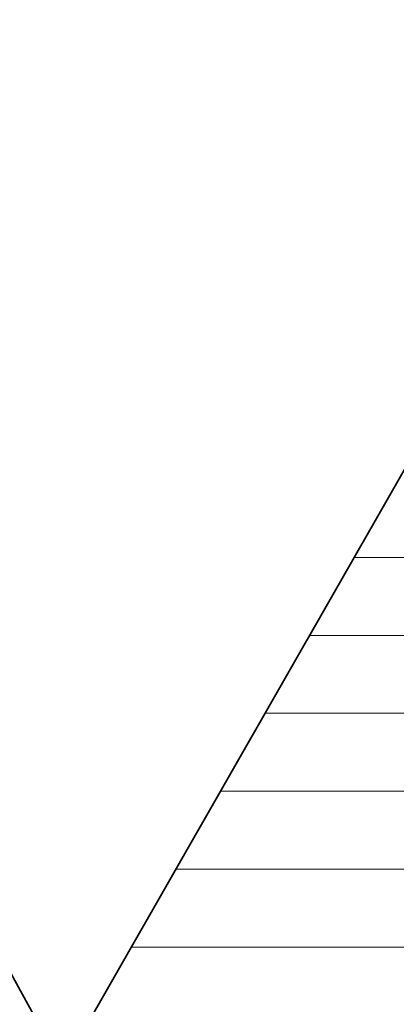
# Model space of a CAD drawing. Units: millimetres. Extents: x 59 to 11996, y 24 to 8424.
# Drawn here: x 8652 to 8686, y 541 to 629 of the extents above; entities that cross this region are included whole.
import ezdxf

# ---------------------------------------------------------------- set-up
doc = ezdxf.new("R2010")
doc.units = ezdxf.units.MM
doc.header["$MEASUREMENT"] = 0
doc.layers.add('(1) Shape lines', color=7, linetype='Continuous', lineweight=35)
doc.layers.add('(9) Sheet', color=7, linetype='Continuous', lineweight=35)

# ---------------------------------------------------------------- blocks, each defined once
blk = doc.blocks.new('HATCH_1016_64c83721-fb59-4dd6-a6d9-c2b6e6a3f2d5')
at = {"layer": '(1) Shape lines', "color": 0, "lineweight": 9}
blk.add_line((8661.97, 546), (8661.763, 546), dxfattribs=at)
blk = doc.blocks.new('HATCH_1019_680af4b1-4a41-4a7c-9648-de7c99268360')
at = {"layer": '(1) Shape lines', "color": 0, "lineweight": 9}
blk.add_line((8661.971, 546), (8661.97, 546), dxfattribs=at)
blk = doc.blocks.new('HATCH_1020_c9756c64-73a6-4144-a989-b590c3a554e5')
at = {"layer": '(1) Shape lines', "color": 0, "lineweight": 9}
blk.add_line((8662.68, 546), (8661.971, 546), dxfattribs=at)
blk = doc.blocks.new('HATCH_1023_d4722c68-6fb0-409b-b7ce-5a675b745d14')
at = {"layer": '(1) Shape lines', "color": 0, "lineweight": 9}
blk.add_line((8662.684, 546), (8662.68, 546), dxfattribs=at)
blk = doc.blocks.new('HATCH_1024_7ccff6b5-378e-41e9-85d5-29cf8173dbcd')
at = {"layer": '(1) Shape lines', "color": 0, "lineweight": 9}
blk.add_line((8663.09, 546), (8662.684, 546), dxfattribs=at)
blk = doc.blocks.new('HATCH_1029_3b5ae643-31b5-4e8d-a81b-76b008a5641b')
at = {"layer": '(1) Shape lines', "color": 0, "lineweight": 9}
blk.add_line((8663.092, 546), (8663.09, 546), dxfattribs=at)
blk = doc.blocks.new('HATCH_1030_3e5da892-e3d3-4306-b795-ba531b24c675')
at = {"layer": '(1) Shape lines', "color": 0, "lineweight": 9}
blk.add_line((8663.252, 546), (8663.092, 546), dxfattribs=at)
blk = doc.blocks.new('HATCH_1035_942f7bdb-d493-402e-9b23-6cfa8e28e5be')
at = {"layer": '(1) Shape lines', "color": 0, "lineweight": 9}
blk.add_line((8663.252, 546), (8663.252, 546), dxfattribs=at)
blk = doc.blocks.new('HATCH_1036_3da6e82d-d17a-455d-87a1-ed700a516ce0')
at = {"layer": '(1) Shape lines', "color": 0, "lineweight": 9}
blk.add_line((8663.267, 546), (8663.252, 546), dxfattribs=at)
blk = doc.blocks.new('HATCH_1041_01320556-59ca-416a-aa6f-f774022c9fdb')
at = {"layer": '(1) Shape lines', "color": 0, "lineweight": 9}
blk.add_line((8663.271, 546), (8663.267, 546), dxfattribs=at)
blk = doc.blocks.new('HATCH_1042_a295bb87-12c1-4aef-9d2e-7c2f73f156cd')
at = {"layer": '(1) Shape lines', "color": 0, "lineweight": 9}
blk.add_line((8663.533, 546), (8663.271, 546), dxfattribs=at)
blk = doc.blocks.new('HATCH_1047_a1b9fd75-0216-44f7-bce3-b2df0e278e56')
at = {"layer": '(1) Shape lines', "color": 0, "lineweight": 9}
blk.add_line((8663.534, 546), (8663.533, 546), dxfattribs=at)
blk = doc.blocks.new('HATCH_1048_55dc994b-d25b-4b39-b49b-22966a9c4bef')
at = {"layer": '(1) Shape lines', "color": 0, "lineweight": 9}
blk.add_line((8663.569, 546), (8663.534, 546), dxfattribs=at)
blk = doc.blocks.new('HATCH_1053_caa59708-f662-4ea6-b39d-4bd3fded8179')
at = {"layer": '(1) Shape lines', "color": 0, "lineweight": 9}
blk.add_line((8663.578, 546), (8663.569, 546), dxfattribs=at)
blk = doc.blocks.new('HATCH_1054_7bd06b05-2de9-4434-ad3e-02a2ddf911bb')
at = {"layer": '(1) Shape lines', "color": 0, "lineweight": 9}
blk.add_line((8664.017, 546), (8663.578, 546), dxfattribs=at)
blk = doc.blocks.new('HATCH_1059_ce662669-0231-4842-b856-766e225c9176')
at = {"layer": '(1) Shape lines', "color": 0, "lineweight": 9}
blk.add_line((8664.019, 546), (8664.017, 546), dxfattribs=at)
blk = doc.blocks.new('HATCH_1060_0d19cf61-5d5b-4eb5-925c-8f3736958bc3')
at = {"layer": '(1) Shape lines', "color": 0, "lineweight": 9}
blk.add_line((8664.085, 546), (8664.019, 546), dxfattribs=at)
blk = doc.blocks.new('HATCH_1065_65c6f95a-7b96-4421-9a91-6cbe68bab5e8')
at = {"layer": '(1) Shape lines', "color": 0, "lineweight": 9}
blk.add_line((8664.101, 546), (8664.085, 546), dxfattribs=at)
blk = doc.blocks.new('HATCH_1066_96738829-995b-4ff6-ad2b-3f27f26de0f0')
at = {"layer": '(1) Shape lines', "color": 0, "lineweight": 9}
blk.add_line((8664.714, 546), (8664.101, 546), dxfattribs=at)
blk = doc.blocks.new('HATCH_1071_491e1e9c-3084-4b92-ab51-58486754546e')
at = {"layer": '(1) Shape lines', "color": 0, "lineweight": 9}
blk.add_line((8664.716, 546), (8664.714, 546), dxfattribs=at)
blk = doc.blocks.new('HATCH_1072_c77d555a-e197-45d0-8530-fb3f24756747')
at = {"layer": '(1) Shape lines', "color": 0, "lineweight": 9}
blk.add_line((8664.758, 546), (8664.716, 546), dxfattribs=at)
blk = doc.blocks.new('HATCH_1077_3d7051ba-3643-4709-b9e2-feb714aa6021')
at = {"layer": '(1) Shape lines', "color": 0, "lineweight": 9}
blk.add_line((8664.761, 546), (8664.758, 546), dxfattribs=at)
blk = doc.blocks.new('HATCH_1078_182fbeac-f357-4a8d-aec7-9528507cd3db')
at = {"layer": '(1) Shape lines', "color": 0, "lineweight": 9}
blk.add_line((8664.868, 546), (8664.761, 546), dxfattribs=at)
blk = doc.blocks.new('HATCH_1083_79fd1b12-bf7c-4f1f-92cf-2e7e05d99eef')
at = {"layer": '(1) Shape lines', "color": 0, "lineweight": 9}
blk.add_line((8664.896, 546), (8664.868, 546), dxfattribs=at)
blk = doc.blocks.new('HATCH_1084_c4487e2b-4641-400e-8eb1-74cb9e7f0d61')
at = {"layer": '(1) Shape lines', "color": 0, "lineweight": 9}
blk.add_line((8665.695, 546), (8664.896, 546), dxfattribs=at)
blk = doc.blocks.new('HATCH_1089_017d1db0-50d8-489b-8459-5c75476ea4a5')
at = {"layer": '(1) Shape lines', "color": 0, "lineweight": 9}
blk.add_line((8665.699, 546), (8665.695, 546), dxfattribs=at)
blk = doc.blocks.new('HATCH_1090_7f87b85e-2b11-4e5d-9121-0a95004a9cfc')
at = {"layer": '(1) Shape lines', "color": 0, "lineweight": 9}
for p, q in [((8665.806, 553), (8665.771, 553)), ((8665.806, 546), (8665.699, 546))]:
    blk.add_line(p, q, dxfattribs=at)
blk = doc.blocks.new('HATCH_1095_fb348c52-d4b4-4d17-a2f8-0a1e8ffb0318')
at = {"layer": '(1) Shape lines', "color": 0, "lineweight": 9}
for p, q in [((8665.806, 553), (8665.806, 553)), ((8665.813, 546), (8665.806, 546))]:
    blk.add_line(p, q, dxfattribs=at)
blk = doc.blocks.new('HATCH_1096_e4bb4a69-4bf5-4488-8fbc-b568ee76f3eb')
at = {"layer": '(1) Shape lines', "color": 0, "lineweight": 9}
for p, q in [((8665.973, 553), (8665.806, 553)), ((8665.973, 546), (8665.813, 546))]:
    blk.add_line(p, q, dxfattribs=at)
blk = doc.blocks.new('HATCH_1101_2d132b0f-02d2-4507-bd4f-61933fe991d6')
at = {"layer": '(1) Shape lines', "color": 0, "lineweight": 9}
for p, q in [((8665.975, 553), (8665.973, 553)), ((8666.029, 546), (8665.973, 546))]:
    blk.add_line(p, q, dxfattribs=at)
blk = doc.blocks.new('HATCH_1102_ab9b9b7d-55f0-4524-95cf-689c923bbbb4')
at = {"layer": '(1) Shape lines', "color": 0, "lineweight": 9}
for p, q in [((8667.215, 553), (8665.975, 553)), ((8667.215, 546), (8666.029, 546))]:
    blk.add_line(p, q, dxfattribs=at)
blk = doc.blocks.new('HATCH_1107_fb4365b2-24af-48b1-895e-99eeeed423e0')
at = {"layer": '(1) Shape lines', "color": 0, "lineweight": 9}
for p, q in [((8667.218, 553), (8667.215, 553)), ((8667.229, 546), (8667.215, 546))]:
    blk.add_line(p, q, dxfattribs=at)
blk = doc.blocks.new('HATCH_1108_74057dc4-e0fc-497a-964a-b695acb64be2')
at = {"layer": '(1) Shape lines', "color": 0, "lineweight": 9}
for p, q in [((8667.452, 553), (8667.218, 553)), ((8667.452, 546), (8667.229, 546))]:
    blk.add_line(p, q, dxfattribs=at)
blk = doc.blocks.new('HATCH_1113_d96dc2e7-dd4b-4409-b614-1b205591b712')
at = {"layer": '(1) Shape lines', "color": 0, "lineweight": 9}
for p, q in [((8667.459, 553), (8667.452, 553)), ((8667.474, 546), (8667.452, 546))]:
    blk.add_line(p, q, dxfattribs=at)
blk = doc.blocks.new('HATCH_1114_bc1da43f-e758-4360-9d1a-5d5ed59d6af4')
at = {"layer": '(1) Shape lines', "color": 0, "lineweight": 9}
for p, q in [((8667.816, 553), (8667.459, 553)), ((8667.816, 546), (8667.474, 546))]:
    blk.add_line(p, q, dxfattribs=at)
blk = doc.blocks.new('HATCH_1119_80097e6c-a2e2-4bfb-9194-ad48feb58594')
at = {"layer": '(1) Shape lines', "color": 0, "lineweight": 9}
for p, q in [((8667.843, 553), (8667.816, 553)), ((8667.896, 546), (8667.816, 546))]:
    blk.add_line(p, q, dxfattribs=at)
blk = doc.blocks.new('HATCH_1120_7db39ca5-c796-4c6a-9f92-1c6ff78fac08')
at = {"layer": '(1) Shape lines', "color": 0, "lineweight": 9}
for p, q in [((8669.036, 553), (8667.843, 553)), ((8669.036, 546), (8667.896, 546))]:
    blk.add_line(p, q, dxfattribs=at)
blk = doc.blocks.new('HATCH_1125_e95b08cf-009e-4df7-8015-824520e1b3d5')
at = {"layer": '(1) Shape lines', "color": 0, "lineweight": 9}
for p, q in [((8669.039, 553), (8669.036, 553)), ((8669.043, 546), (8669.036, 546))]:
    blk.add_line(p, q, dxfattribs=at)
blk = doc.blocks.new('HATCH_1126_3a3b37b1-28f5-40b8-899c-2e9331c1c3b3')
at = {"layer": '(1) Shape lines', "color": 0, "lineweight": 9}
for p, q in [((8669.118, 553), (8669.039, 553)), ((8669.118, 546), (8669.043, 546))]:
    blk.add_line(p, q, dxfattribs=at)
blk = doc.blocks.new('HATCH_1131_9b77a1e7-fad8-4e9e-9ad2-df8e3f650bca')
at = {"layer": '(1) Shape lines', "color": 0, "lineweight": 9}
for p, q in [((8669.127, 553), (8669.118, 553)), ((8669.137, 546), (8669.118, 546))]:
    blk.add_line(p, q, dxfattribs=at)
blk = doc.blocks.new('HATCH_1132_6ce0a097-98c3-4f77-a11a-992d2e14de97')
at = {"layer": '(1) Shape lines', "color": 0, "lineweight": 9}
for p, q in [((8669.36, 553), (8669.127, 553)), ((8669.36, 546), (8669.137, 546))]:
    blk.add_line(p, q, dxfattribs=at)
blk = doc.blocks.new('HATCH_1137_e9e70681-921e-4a2d-b8cc-6fa813dd8072')
at = {"layer": '(1) Shape lines', "color": 0, "lineweight": 9}
for p, q in [((8669.407, 553), (8669.36, 553)), ((8669.461, 546), (8669.36, 546))]:
    blk.add_line(p, q, dxfattribs=at)
blk = doc.blocks.new('HATCH_1138_2ca261cc-7055-4f8e-a577-742f290c6a60')
at = {"layer": '(1) Shape lines', "color": 0, "lineweight": 9}
for p, q in [((8670.588, 560), (8669.78, 560)), ((8670.588, 553), (8669.407, 553)), ((8670.588, 546), (8669.461, 546))]:
    blk.add_line(p, q, dxfattribs=at)
blk = doc.blocks.new('HATCH_1143_fd49ff99-5d07-4d3b-8432-5e9ad129c7fa')
at = {"layer": '(1) Shape lines', "color": 0, "lineweight": 9}
for p, q in [((8670.592, 560), (8670.588, 560)), ((8670.612, 553), (8670.588, 553)), ((8670.632, 546), (8670.588, 546))]:
    blk.add_line(p, q, dxfattribs=at)
blk = doc.blocks.new('HATCH_1144_804d2a7b-ac10-4aa6-86fe-0aeb4f27b407')
at = {"layer": '(1) Shape lines', "color": 0, "lineweight": 9}
for p, q in [((8671.054, 560), (8670.592, 560)), ((8671.054, 553), (8670.612, 553)), ((8671.054, 546), (8670.632, 546))]:
    blk.add_line(p, q, dxfattribs=at)
blk = doc.blocks.new('HATCH_1149_2f3ad4af-018a-4b47-a4eb-f33efa97a757')
at = {"layer": '(1) Shape lines', "color": 0, "lineweight": 9}
for p, q in [((8671.065, 560), (8671.054, 560)), ((8671.099, 553), (8671.054, 553)), ((8671.133, 546), (8671.054, 546))]:
    blk.add_line(p, q, dxfattribs=at)
blk = doc.blocks.new('HATCH_1150_690610a1-7da9-4755-8be8-1aabe53f48d0')
at = {"layer": '(1) Shape lines', "color": 0, "lineweight": 9}
for p, q in [((8671.833, 560), (8671.065, 560)), ((8671.833, 553), (8671.099, 553)), ((8671.833, 546), (8671.133, 546))]:
    blk.add_line(p, q, dxfattribs=at)
blk = doc.blocks.new('HATCH_1155_74058330-3e77-40f7-b51f-0706496e6015')
at = {"layer": '(1) Shape lines', "color": 0, "lineweight": 9}
for p, q in [((8671.845, 560), (8671.833, 560)), ((8671.868, 553), (8671.833, 553)), ((8671.892, 546), (8671.833, 546))]:
    blk.add_line(p, q, dxfattribs=at)
blk = doc.blocks.new('HATCH_1156_46ae621e-e740-4739-9a28-32c2e9d2f55f')
at = {"layer": '(1) Shape lines', "color": 0, "lineweight": 9}
for p, q in [((8672.375, 560), (8671.845, 560)), ((8672.375, 553), (8671.868, 553)), ((8672.375, 546), (8671.892, 546))]:
    blk.add_line(p, q, dxfattribs=at)
blk = doc.blocks.new('HATCH_1161_bf64551d-acda-4f92-8b2f-37d421efe92b')
at = {"layer": '(1) Shape lines', "color": 0, "lineweight": 9}
for p, q in [((8672.387, 560), (8672.375, 560)), ((8672.406, 553), (8672.375, 553)), ((8672.424, 546), (8672.375, 546))]:
    blk.add_line(p, q, dxfattribs=at)
blk = doc.blocks.new('HATCH_1162_a74ac843-bac1-4ca9-b396-b53ea466b14c')
at = {"layer": '(1) Shape lines', "color": 0, "lineweight": 9}
for p, q in [((8672.802, 560), (8672.387, 560)), ((8672.802, 553), (8672.406, 553)), ((8672.802, 546), (8672.424, 546))]:
    blk.add_line(p, q, dxfattribs=at)
blk = doc.blocks.new('HATCH_1167_fb27b0b7-a13e-495e-b2c8-dbe68d0c8347')
at = {"layer": '(1) Shape lines', "color": 0, "lineweight": 9}
for p, q in [((8672.821, 560), (8672.802, 560)), ((8672.845, 553), (8672.802, 553)), ((8672.87, 546), (8672.802, 546))]:
    blk.add_line(p, q, dxfattribs=at)
blk = doc.blocks.new('HATCH_1168_18311c45-fac0-491f-97e0-5c6151de75a4')
at = {"layer": '(1) Shape lines', "color": 0, "lineweight": 9}
for p, q in [((8673.37, 560), (8672.821, 560)), ((8673.37, 553), (8672.845, 553)), ((8673.37, 546), (8672.87, 546))]:
    blk.add_line(p, q, dxfattribs=at)
blk = doc.blocks.new('HATCH_1173_f2c432ee-0328-4cc5-95d8-11d81b74bfe4')
at = {"layer": '(1) Shape lines', "color": 0, "lineweight": 9}
for p, q in [((8673.37, 560), (8673.37, 560)), ((8673.371, 553), (8673.37, 553)), ((8673.372, 546), (8673.37, 546))]:
    blk.add_line(p, q, dxfattribs=at)
blk = doc.blocks.new('HATCH_1174_b5237052-b768-4216-b162-9780bd4426fb')
at = {"layer": '(1) Shape lines', "color": 0, "lineweight": 9}
for p, q in [((8673.387, 560), (8673.37, 560)), ((8673.387, 553), (8673.371, 553)), ((8673.387, 546), (8673.372, 546))]:
    blk.add_line(p, q, dxfattribs=at)
blk = doc.blocks.new('HATCH_1179_27b880fc-cf2e-4e4b-9412-3352ec6d8518')
at = {"layer": '(1) Shape lines', "color": 0, "lineweight": 9}
for p, q in [((8673.392, 560), (8673.387, 560)), ((8673.398, 553), (8673.387, 553)), ((8673.404, 546), (8673.387, 546))]:
    blk.add_line(p, q, dxfattribs=at)
blk = doc.blocks.new('HATCH_1180_4634bf35-4c23-462e-b1a4-d6967f2900cb')
at = {"layer": '(1) Shape lines', "color": 0, "lineweight": 9}
for p, q in [((8673.527, 560), (8673.392, 560)), ((8673.527, 553), (8673.398, 553)), ((8673.527, 546), (8673.404, 546))]:
    blk.add_line(p, q, dxfattribs=at)
blk = doc.blocks.new('HATCH_1185_9c54d3a2-fe0c-434f-940b-c31b92b6f802')
at = {"layer": '(1) Shape lines', "color": 0, "lineweight": 9}
for p, q in [((8673.528, 560), (8673.527, 560)), ((8673.53, 553), (8673.527, 553)), ((8673.532, 546), (8673.527, 546))]:
    blk.add_line(p, q, dxfattribs=at)
blk = doc.blocks.new('HATCH_1186_72cb1599-3f52-42f2-98ed-1135a3fade42')
at = {"layer": '(1) Shape lines', "color": 0, "lineweight": 9}
for p, q in [((8673.564, 560), (8673.528, 560)), ((8673.564, 553), (8673.53, 553)), ((8673.564, 546), (8673.532, 546))]:
    blk.add_line(p, q, dxfattribs=at)
blk = doc.blocks.new('HATCH_1191_7a90a029-a722-4afc-865f-79110de8be34')
at = {"layer": '(1) Shape lines', "color": 0, "lineweight": 9}
for p, q in [((8673.584, 560), (8673.564, 560)), ((8673.604, 553), (8673.564, 553)), ((8673.625, 546), (8673.564, 546))]:
    blk.add_line(p, q, dxfattribs=at)
blk = doc.blocks.new('HATCH_1192_30e64fc6-b682-4f0a-8b57-a7c3a78d53d3')
at = {"layer": '(1) Shape lines', "color": 0, "lineweight": 9}
for p, q in [((8674.037, 567), (8673.789, 567)), ((8674.037, 560), (8673.584, 560)), ((8674.037, 553), (8673.604, 553)), ((8674.037, 546), (8673.625, 546))]:
    blk.add_line(p, q, dxfattribs=at)
blk = doc.blocks.new('HATCH_1197_2a31f107-b21e-4f85-8234-9f6821fc922b')
at = {"layer": '(1) Shape lines', "color": 0, "lineweight": 9}
for p, q in [((8674.037, 567), (8674.037, 567)), ((8674.039, 560), (8674.037, 560)), ((8674.041, 553), (8674.037, 553)), ((8674.043, 546), (8674.037, 546))]:
    blk.add_line(p, q, dxfattribs=at)
blk = doc.blocks.new('HATCH_1198_de4c3a04-77db-498e-b1e6-952a9db8bc7d')
at = {"layer": '(1) Shape lines', "color": 0, "lineweight": 9}
for p, q in [((8674.083, 567), (8674.037, 567)), ((8674.083, 560), (8674.039, 560)), ((8674.083, 553), (8674.041, 553)), ((8674.083, 546), (8674.043, 546))]:
    blk.add_line(p, q, dxfattribs=at)
blk = doc.blocks.new('HATCH_1203_ad9ebf1e-0c6b-42c6-ac10-56099c343f08')
at = {"layer": '(1) Shape lines', "color": 0, "lineweight": 9}
for p, q in [((8674.084, 567), (8674.083, 567)), ((8674.096, 560), (8674.083, 560)), ((8674.108, 553), (8674.083, 553)), ((8674.121, 546), (8674.083, 546))]:
    blk.add_line(p, q, dxfattribs=at)
blk = doc.blocks.new('HATCH_1204_2007ef63-9767-46bf-9dc4-42c7452509b7')
at = {"layer": '(1) Shape lines', "color": 0, "lineweight": 9}
for p, q in [((8674.363, 567), (8674.084, 567)), ((8674.363, 560), (8674.096, 560)), ((8674.363, 553), (8674.108, 553)), ((8674.363, 546), (8674.121, 546))]:
    blk.add_line(p, q, dxfattribs=at)
blk = doc.blocks.new('HATCH_1209_96376646-bc0a-41e4-8961-caa80ab1cde5')
at = {"layer": '(1) Shape lines', "color": 0, "lineweight": 9}
for p, q in [((8674.365, 567), (8674.363, 567)), ((8674.373, 560), (8674.363, 560)), ((8674.382, 553), (8674.363, 553)), ((8674.391, 546), (8674.363, 546))]:
    blk.add_line(p, q, dxfattribs=at)
blk = doc.blocks.new('HATCH_1210_d205469a-0af8-41cb-b333-b0c2dd35a0da')
at = {"layer": '(1) Shape lines', "color": 0, "lineweight": 9}
for p, q in [((8674.563, 567), (8674.365, 567)), ((8674.563, 560), (8674.373, 560)), ((8674.563, 553), (8674.382, 553)), ((8674.563, 546), (8674.391, 546))]:
    blk.add_line(p, q, dxfattribs=at)
blk = doc.blocks.new('HATCH_1215_64a9718e-9fa4-4e77-9614-40b153c00996')
at = {"layer": '(1) Shape lines', "color": 0, "lineweight": 9}
for p, q in [((8674.564, 567), (8674.563, 567)), ((8674.565, 560), (8674.563, 560)), ((8674.566, 553), (8674.563, 553)), ((8674.567, 546), (8674.563, 546))]:
    blk.add_line(p, q, dxfattribs=at)
blk = doc.blocks.new('HATCH_1216_07933806-80c4-4c17-b81f-ef9ed4161415')
at = {"layer": '(1) Shape lines', "color": 0, "lineweight": 9}
for p, q in [((8674.588, 567), (8674.564, 567)), ((8674.588, 560), (8674.565, 560)), ((8674.588, 553), (8674.566, 553)), ((8674.588, 546), (8674.567, 546))]:
    blk.add_line(p, q, dxfattribs=at)
blk = doc.blocks.new('HATCH_1221_a2092148-2cfa-4d79-999b-c65880ba8ac5')
at = {"layer": '(1) Shape lines', "color": 0, "lineweight": 9}
for p, q in [((8674.59, 567), (8674.588, 567)), ((8674.602, 560), (8674.588, 560)), ((8674.614, 553), (8674.588, 553)), ((8674.625, 546), (8674.588, 546))]:
    blk.add_line(p, q, dxfattribs=at)
blk = doc.blocks.new('HATCH_1222_85f823a3-3413-407b-bbae-8d8206d48c20')
at = {"layer": '(1) Shape lines', "color": 0, "lineweight": 9}
for p, q in [((8674.857, 567), (8674.59, 567)), ((8674.857, 560), (8674.602, 560)), ((8674.857, 553), (8674.614, 553)), ((8674.857, 546), (8674.625, 546))]:
    blk.add_line(p, q, dxfattribs=at)
blk = doc.blocks.new('HATCH_1227_173584ba-f55a-423d-8934-16ffb5873a19')
at = {"layer": '(1) Shape lines', "color": 0, "lineweight": 9}
for p, q in [((8674.859, 567), (8674.857, 567)), ((8674.869, 560), (8674.857, 560)), ((8674.878, 553), (8674.857, 553)), ((8674.887, 546), (8674.857, 546))]:
    blk.add_line(p, q, dxfattribs=at)
blk = doc.blocks.new('HATCH_1228_8f9537a8-01bd-4637-a0f2-f4b400c2ad54')
at = {"layer": '(1) Shape lines', "color": 0, "lineweight": 9}
for p, q in [((8675.07, 567), (8674.859, 567)), ((8675.07, 560), (8674.869, 560)), ((8675.07, 553), (8674.878, 553)), ((8675.07, 546), (8674.887, 546))]:
    blk.add_line(p, q, dxfattribs=at)
blk = doc.blocks.new('HATCH_1233_d217dc15-cb14-4b79-a230-ba61b6471e3f')
at = {"layer": '(1) Shape lines', "color": 0, "lineweight": 9}
for p, q in [((8675.083, 567), (8675.07, 567)), ((8675.124, 560), (8675.07, 560)), ((8675.165, 553), (8675.07, 553)), ((8675.205, 546), (8675.07, 546))]:
    blk.add_line(p, q, dxfattribs=at)
blk = doc.blocks.new('HATCH_1234_8e8ac19f-4adf-4ca7-bb19-06f74624d63a')
at = {"layer": '(1) Shape lines', "color": 0, "lineweight": 9}
for p, q in [((8676.002, 567), (8675.083, 567)), ((8676.002, 560), (8675.124, 560)), ((8676.002, 553), (8675.165, 553)), ((8676.002, 546), (8675.205, 546))]:
    blk.add_line(p, q, dxfattribs=at)
blk = doc.blocks.new('HATCH_1239_e38cf9b3-ef8b-4c7b-b2e2-4445e93fb386')
at = {"layer": '(1) Shape lines', "color": 0, "lineweight": 9}
for p, q in [((8676.029, 567), (8676.002, 567)), ((8676.079, 560), (8676.002, 560)), ((8676.128, 553), (8676.002, 553)), ((8676.178, 546), (8676.002, 546))]:
    blk.add_line(p, q, dxfattribs=at)
blk = doc.blocks.new('HATCH_1240_52273f11-3ed0-4360-8451-6714d60b2b73')
at = {"layer": '(1) Shape lines', "color": 0, "lineweight": 9}
for p, q in [((8677.129, 567), (8676.029, 567)), ((8677.129, 560), (8676.079, 560)), ((8677.129, 553), (8676.128, 553)), ((8677.129, 546), (8676.178, 546))]:
    blk.add_line(p, q, dxfattribs=at)
blk = doc.blocks.new('HATCH_1245_ab773f7f-026e-4d2b-9f6c-e1f6d41fb260')
at = {"layer": '(1) Shape lines', "color": 0, "lineweight": 9}
for p, q in [((8677.167, 567), (8677.129, 567)), ((8677.212, 560), (8677.129, 560)), ((8677.258, 553), (8677.129, 553)), ((8677.304, 546), (8677.129, 546))]:
    blk.add_line(p, q, dxfattribs=at)
blk = doc.blocks.new('HATCH_1246_e31b591a-c7af-4391-9faf-2e13e07916d2')
at = {"layer": '(1) Shape lines', "color": 0, "lineweight": 9}
for p, q in [((8678.168, 574), (8677.797, 574)), ((8678.168, 567), (8677.167, 567)), ((8678.168, 560), (8677.212, 560)), ((8678.168, 553), (8677.258, 553)), ((8678.168, 546), (8677.304, 546))]:
    blk.add_line(p, q, dxfattribs=at)
blk = doc.blocks.new('HATCH_1251_99f7ace4-7f38-40b2-a75f-63fe5a5fc9bf')
at = {"layer": '(1) Shape lines', "color": 0, "lineweight": 9}
for p, q in [((8678.176, 574), (8678.168, 574)), ((8678.261, 567), (8678.168, 567)), ((8678.346, 560), (8678.168, 560)), ((8678.431, 553), (8678.168, 553)), ((8678.516, 546), (8678.168, 546))]:
    blk.add_line(p, q, dxfattribs=at)
blk = doc.blocks.new('HATCH_1252_8840317f-7f4b-4386-8a8d-94f10fe9a124')
at = {"layer": '(1) Shape lines', "color": 0, "lineweight": 9}
for p, q in [((8680.077, 574), (8678.176, 574)), ((8680.077, 567), (8678.261, 567)), ((8680.077, 560), (8678.346, 560)), ((8680.077, 553), (8678.431, 553)), ((8680.077, 546), (8678.516, 546))]:
    blk.add_line(p, q, dxfattribs=at)
blk = doc.blocks.new('HATCH_1257_d6eee173-9f0b-44c4-84d5-9d4401f552db')
at = {"layer": '(1) Shape lines', "color": 0, "lineweight": 9}
for p, q in [((8680.083, 574), (8680.077, 574)), ((8680.094, 567), (8680.077, 567)), ((8680.106, 560), (8680.077, 560)), ((8680.117, 553), (8680.077, 553)), ((8680.128, 546), (8680.077, 546))]:
    blk.add_line(p, q, dxfattribs=at)
blk = doc.blocks.new('HATCH_1258_71a751e2-2ca6-4fa9-b9bf-85449d0e7b7f')
at = {"layer": '(1) Shape lines', "color": 0, "lineweight": 9}
for p, q in [((8680.331, 574), (8680.083, 574)), ((8680.331, 567), (8680.094, 567)), ((8680.331, 560), (8680.106, 560)), ((8680.331, 553), (8680.117, 553)), ((8680.331, 546), (8680.128, 546))]:
    blk.add_line(p, q, dxfattribs=at)
blk = doc.blocks.new('HATCH_1263_f047488f-739f-424a-8274-2a8d833ca4e3')
at = {"layer": '(1) Shape lines', "color": 0, "lineweight": 9}
for p, q in [((8680.371, 574), (8680.331, 574)), ((8680.433, 567), (8680.331, 567)), ((8680.496, 560), (8680.331, 560)), ((8680.559, 553), (8680.331, 553)), ((8680.621, 546), (8680.331, 546))]:
    blk.add_line(p, q, dxfattribs=at)
blk = doc.blocks.new('HATCH_1264_5395fb3b-2be8-4bbc-b9a9-6215def4da62')
at = {"layer": '(1) Shape lines', "color": 0, "lineweight": 9}
for p, q in [((8681.744, 574), (8680.371, 574)), ((8681.744, 567), (8680.433, 567)), ((8681.744, 560), (8680.496, 560)), ((8681.744, 553), (8680.559, 553)), ((8681.744, 546), (8680.621, 546))]:
    blk.add_line(p, q, dxfattribs=at)
blk = doc.blocks.new('HATCH_1269_069e1da3-78b4-4ae1-8fcf-3e4c62c4c26a')
at = {"layer": '(1) Shape lines', "color": 0, "lineweight": 9}
for p, q in [((8681.798, 574), (8681.744, 574)), ((8681.853, 567), (8681.744, 567)), ((8681.907, 560), (8681.744, 560)), ((8681.962, 553), (8681.744, 553)), ((8682.017, 546), (8681.744, 546))]:
    blk.add_line(p, q, dxfattribs=at)
blk = doc.blocks.new('HATCH_1270_59dc98e7-8df7-42ff-a6ef-d9ef8fd1c645')
at = {"layer": '(1) Shape lines', "color": 0, "lineweight": 9}
for p, q in [((8682.981, 581), (8681.806, 581)), ((8682.981, 574), (8681.798, 574)), ((8682.981, 567), (8681.853, 567)), ((8682.981, 560), (8681.907, 560)), ((8682.981, 553), (8681.962, 553)), ((8682.981, 546), (8682.017, 546))]:
    blk.add_line(p, q, dxfattribs=at)
blk = doc.blocks.new('HATCH_1275_e4a9700f-baac-42db-93f5-bd66cdb77ea0')
at = {"layer": '(1) Shape lines', "color": 0, "lineweight": 9}
for p, q in [((8682.983, 581), (8682.981, 581)), ((8682.992, 574), (8682.981, 574)), ((8683.001, 567), (8682.981, 567)), ((8683.01, 560), (8682.981, 560)), ((8683.019, 553), (8682.981, 553)), ((8683.028, 546), (8682.981, 546))]:
    blk.add_line(p, q, dxfattribs=at)
blk = doc.blocks.new('HATCH_1276_6fcd3b24-5cfc-4c4f-a0a9-8dfc79e3c5f1')
at = {"layer": '(1) Shape lines', "color": 0, "lineweight": 9}
for p, q in [((8683.182, 581), (8682.983, 581)), ((8683.182, 574), (8682.992, 574)), ((8683.182, 567), (8683.001, 567)), ((8683.182, 560), (8683.01, 560)), ((8683.182, 553), (8683.019, 553)), ((8683.182, 546), (8683.028, 546))]:
    blk.add_line(p, q, dxfattribs=at)
blk = doc.blocks.new('HATCH_1281_4df5d466-9a52-457a-a6d0-1cd661e4dbad')
at = {"layer": '(1) Shape lines', "color": 0, "lineweight": 9}
for p, q in [((8683.201, 581), (8683.182, 581)), ((8683.256, 574), (8683.182, 574)), ((8683.31, 567), (8683.182, 567)), ((8683.365, 560), (8683.182, 560)), ((8683.419, 553), (8683.182, 553)), ((8683.474, 546), (8683.182, 546))]:
    blk.add_line(p, q, dxfattribs=at)
blk = doc.blocks.new('HATCH_1282_363fed84-ea53-47ba-bda2-6eabf788e4bd')
at = {"layer": '(1) Shape lines', "color": 0, "lineweight": 9}
for p, q in [((8684.408, 581), (8683.201, 581)), ((8684.408, 574), (8683.256, 574)), ((8684.408, 567), (8683.31, 567)), ((8684.408, 560), (8683.365, 560)), ((8684.408, 553), (8683.419, 553)), ((8684.408, 546), (8683.474, 546))]:
    blk.add_line(p, q, dxfattribs=at)
blk = doc.blocks.new('HATCH_1287_63597c3b-c658-4e55-a9c8-de401cb10037')
at = {"layer": '(1) Shape lines', "color": 0, "lineweight": 9}
for p, q in [((8684.427, 581), (8684.408, 581)), ((8684.456, 574), (8684.408, 574)), ((8684.485, 567), (8684.408, 567)), ((8684.514, 560), (8684.408, 560)), ((8684.543, 553), (8684.408, 553)), ((8684.572, 546), (8684.408, 546))]:
    blk.add_line(p, q, dxfattribs=at)
blk = doc.blocks.new('HATCH_1288_5b70ff9e-f381-4889-96d6-ef298f469142')
at = {"layer": '(1) Shape lines', "color": 0, "lineweight": 9}
for p, q in [((8685.064, 581), (8684.427, 581)), ((8685.064, 574), (8684.456, 574)), ((8685.064, 567), (8684.485, 567)), ((8685.064, 560), (8684.514, 560)), ((8685.064, 553), (8684.543, 553)), ((8685.064, 546), (8684.572, 546))]:
    blk.add_line(p, q, dxfattribs=at)
blk = doc.blocks.new('HATCH_1293_b312310b-988c-4f48-86e7-94023aa93aab')
at = {"layer": '(1) Shape lines', "color": 0, "lineweight": 9}
for p, q in [((8685.108, 581), (8685.064, 581)), ((8685.163, 574), (8685.064, 574)), ((8685.217, 567), (8685.064, 567)), ((8685.271, 560), (8685.064, 560)), ((8685.325, 553), (8685.064, 553)), ((8685.379, 546), (8685.064, 546))]:
    blk.add_line(p, q, dxfattribs=at)
blk = doc.blocks.new('HATCH_1294_2cd1349b-fd9f-49a3-9190-d2044bb46477')
at = {"layer": '(1) Shape lines', "color": 0, "lineweight": 9}
for p, q in [((8686.277, 581), (8685.108, 581)), ((8686.277, 574), (8685.163, 574)), ((8686.277, 567), (8685.217, 567)), ((8686.277, 560), (8685.271, 560)), ((8686.277, 553), (8685.325, 553)), ((8686.277, 546), (8685.379, 546))]:
    blk.add_line(p, q, dxfattribs=at)
blk = doc.blocks.new('GROUP_0_13a01f3f-e7b6-4664-9e0b-4f45efc41141')
at = {"layer": '(9) Sheet', "color": 7, "linetype": 'Continuous', "lineweight": 35, "ltscale": 20}
blk.add_lwpolyline([(8450.611, 553.38), (8498.432, 629.306), (8547.768, 535.192), (8603.948, 629.272), (8655.565, 535.178), (8709.449, 629.272), (8748.184, 553.38), (8656.115, 369.513), (8603.196, 466.111), (8548.308, 369.513)], close=True, dxfattribs=at)
at = {"layer": '(1) Shape lines', "color": 154, "linetype": 'ByBlock'}
for name in ['HATCH_1294_2cd1349b-fd9f-49a3-9190-d2044bb46477', 'HATCH_1270_59dc98e7-8df7-42ff-a6ef-d9ef8fd1c645', 'HATCH_1275_e4a9700f-baac-42db-93f5-bd66cdb77ea0', 'HATCH_1276_6fcd3b24-5cfc-4c4f-a0a9-8dfc79e3c5f1', 'HATCH_1281_4df5d466-9a52-457a-a6d0-1cd661e4dbad', 'HATCH_1282_363fed84-ea53-47ba-bda2-6eabf788e4bd', 'HATCH_1287_63597c3b-c658-4e55-a9c8-de401cb10037', 'HATCH_1288_5b70ff9e-f381-4889-96d6-ef298f469142', 'HATCH_1293_b312310b-988c-4f48-86e7-94023aa93aab', 'HATCH_1246_e31b591a-c7af-4391-9faf-2e13e07916d2', 'HATCH_1251_99f7ace4-7f38-40b2-a75f-63fe5a5fc9bf', 'HATCH_1252_8840317f-7f4b-4386-8a8d-94f10fe9a124', 'HATCH_1257_d6eee173-9f0b-44c4-84d5-9d4401f552db', 'HATCH_1258_71a751e2-2ca6-4fa9-b9bf-85449d0e7b7f', 'HATCH_1263_f047488f-739f-424a-8274-2a8d833ca4e3', 'HATCH_1264_5395fb3b-2be8-4bbc-b9a9-6215def4da62', 'HATCH_1269_069e1da3-78b4-4ae1-8fcf-3e4c62c4c26a', 'HATCH_1192_30e64fc6-b682-4f0a-8b57-a7c3a78d53d3', 'HATCH_1197_2a31f107-b21e-4f85-8234-9f6821fc922b', 'HATCH_1198_de4c3a04-77db-498e-b1e6-952a9db8bc7d', 'HATCH_1203_ad9ebf1e-0c6b-42c6-ac10-56099c343f08', 'HATCH_1204_2007ef63-9767-46bf-9dc4-42c7452509b7', 'HATCH_1209_96376646-bc0a-41e4-8961-caa80ab1cde5', 'HATCH_1210_d205469a-0af8-41cb-b333-b0c2dd35a0da', 'HATCH_1215_64a9718e-9fa4-4e77-9614-40b153c00996', 'HATCH_1216_07933806-80c4-4c17-b81f-ef9ed4161415', 'HATCH_1221_a2092148-2cfa-4d79-999b-c65880ba8ac5', 'HATCH_1222_85f823a3-3413-407b-bbae-8d8206d48c20', 'HATCH_1227_173584ba-f55a-423d-8934-16ffb5873a19', 'HATCH_1228_8f9537a8-01bd-4637-a0f2-f4b400c2ad54', 'HATCH_1233_d217dc15-cb14-4b79-a230-ba61b6471e3f', 'HATCH_1234_8e8ac19f-4adf-4ca7-bb19-06f74624d63a', 'HATCH_1239_e38cf9b3-ef8b-4c7b-b2e2-4445e93fb386', 'HATCH_1240_52273f11-3ed0-4360-8451-6714d60b2b73', 'HATCH_1245_ab773f7f-026e-4d2b-9f6c-e1f6d41fb260', 'HATCH_1138_2ca261cc-7055-4f8e-a577-742f290c6a60', 'HATCH_1143_fd49ff99-5d07-4d3b-8432-5e9ad129c7fa', 'HATCH_1144_804d2a7b-ac10-4aa6-86fe-0aeb4f27b407', 'HATCH_1149_2f3ad4af-018a-4b47-a4eb-f33efa97a757', 'HATCH_1150_690610a1-7da9-4755-8be8-1aabe53f48d0', 'HATCH_1155_74058330-3e77-40f7-b51f-0706496e6015', 'HATCH_1156_46ae621e-e740-4739-9a28-32c2e9d2f55f', 'HATCH_1161_bf64551d-acda-4f92-8b2f-37d421efe92b', 'HATCH_1162_a74ac843-bac1-4ca9-b396-b53ea466b14c', 'HATCH_1167_fb27b0b7-a13e-495e-b2c8-dbe68d0c8347', 'HATCH_1168_18311c45-fac0-491f-97e0-5c6151de75a4', 'HATCH_1173_f2c432ee-0328-4cc5-95d8-11d81b74bfe4', 'HATCH_1174_b5237052-b768-4216-b162-9780bd4426fb', 'HATCH_1179_27b880fc-cf2e-4e4b-9412-3352ec6d8518', 'HATCH_1180_4634bf35-4c23-462e-b1a4-d6967f2900cb', 'HATCH_1185_9c54d3a2-fe0c-434f-940b-c31b92b6f802', 'HATCH_1186_72cb1599-3f52-42f2-98ed-1135a3fade42', 'HATCH_1191_7a90a029-a722-4afc-865f-79110de8be34', 'HATCH_1090_7f87b85e-2b11-4e5d-9121-0a95004a9cfc', 'HATCH_1095_fb348c52-d4b4-4d17-a2f8-0a1e8ffb0318', 'HATCH_1096_e4bb4a69-4bf5-4488-8fbc-b568ee76f3eb', 'HATCH_1101_2d132b0f-02d2-4507-bd4f-61933fe991d6', 'HATCH_1102_ab9b9b7d-55f0-4524-95cf-689c923bbbb4', 'HATCH_1107_fb4365b2-24af-48b1-895e-99eeeed423e0', 'HATCH_1108_74057dc4-e0fc-497a-964a-b695acb64be2', 'HATCH_1113_d96dc2e7-dd4b-4409-b614-1b205591b712', 'HATCH_1114_bc1da43f-e758-4360-9d1a-5d5ed59d6af4', 'HATCH_1119_80097e6c-a2e2-4bfb-9194-ad48feb58594', 'HATCH_1120_7db39ca5-c796-4c6a-9f92-1c6ff78fac08', 'HATCH_1125_e95b08cf-009e-4df7-8015-824520e1b3d5', 'HATCH_1126_3a3b37b1-28f5-40b8-899c-2e9331c1c3b3', 'HATCH_1131_9b77a1e7-fad8-4e9e-9ad2-df8e3f650bca', 'HATCH_1132_6ce0a097-98c3-4f77-a11a-992d2e14de97', 'HATCH_1137_e9e70681-921e-4a2d-b8cc-6fa813dd8072', 'HATCH_1016_64c83721-fb59-4dd6-a6d9-c2b6e6a3f2d5', 'HATCH_1019_680af4b1-4a41-4a7c-9648-de7c99268360', 'HATCH_1020_c9756c64-73a6-4144-a989-b590c3a554e5', 'HATCH_1023_d4722c68-6fb0-409b-b7ce-5a675b745d14', 'HATCH_1024_7ccff6b5-378e-41e9-85d5-29cf8173dbcd', 'HATCH_1029_3b5ae643-31b5-4e8d-a81b-76b008a5641b', 'HATCH_1030_3e5da892-e3d3-4306-b795-ba531b24c675', 'HATCH_1035_942f7bdb-d493-402e-9b23-6cfa8e28e5be', 'HATCH_1036_3da6e82d-d17a-455d-87a1-ed700a516ce0', 'HATCH_1041_01320556-59ca-416a-aa6f-f774022c9fdb', 'HATCH_1042_a295bb87-12c1-4aef-9d2e-7c2f73f156cd', 'HATCH_1047_a1b9fd75-0216-44f7-bce3-b2df0e278e56', 'HATCH_1048_55dc994b-d25b-4b39-b49b-22966a9c4bef', 'HATCH_1053_caa59708-f662-4ea6-b39d-4bd3fded8179', 'HATCH_1054_7bd06b05-2de9-4434-ad3e-02a2ddf911bb', 'HATCH_1059_ce662669-0231-4842-b856-766e225c9176', 'HATCH_1060_0d19cf61-5d5b-4eb5-925c-8f3736958bc3', 'HATCH_1065_65c6f95a-7b96-4421-9a91-6cbe68bab5e8', 'HATCH_1066_96738829-995b-4ff6-ad2b-3f27f26de0f0', 'HATCH_1071_491e1e9c-3084-4b92-ab51-58486754546e', 'HATCH_1072_c77d555a-e197-45d0-8530-fb3f24756747', 'HATCH_1077_3d7051ba-3643-4709-b9e2-feb714aa6021', 'HATCH_1078_182fbeac-f357-4a8d-aec7-9528507cd3db', 'HATCH_1083_79fd1b12-bf7c-4f1f-92cf-2e7e05d99eef', 'HATCH_1084_c4487e2b-4641-400e-8eb1-74cb9e7f0d61', 'HATCH_1089_017d1db0-50d8-489b-8459-5c75476ea4a5']:
    blk.add_blockref(name, (0, 0), dxfattribs=at)

msp = doc.modelspace()

# ---------------------------------------------------------------- block references
at = {"color": 7, "linetype": 'ByBlock'}
msp.add_blockref('GROUP_0_13a01f3f-e7b6-4664-9e0b-4f45efc41141', (0, 0), dxfattribs=at)

doc.saveas('drawing.dxf')
